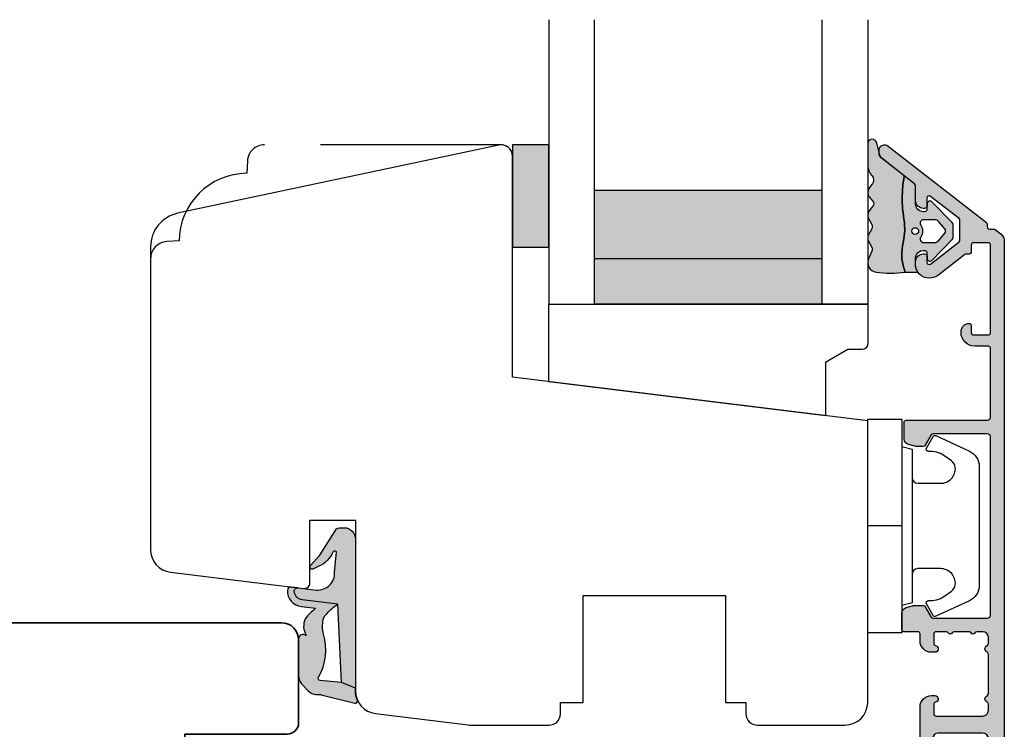
# Model space of a CAD drawing. Units: millimetres. Extents: x -1631 to 923, y 20 to 1515.
# Drawn here: x -1524 to -1437, y 766 to 829 of the extents above; entities that cross this region are included whole.
import ezdxf

# ---------------------------------------------------------------- set-up
doc = ezdxf.new("R2010")
doc.units = ezdxf.units.MM
doc.header["$LTSCALE"] = 2.5
doc.linetypes.add('DASHED2', pattern=[9.524999999999999, 6.35, -3.175])
for name, color, linetype in [('1', 7, 'Continuous'), ('2', 4, 'Continuous'), ('GLAS', 3, 'Continuous'), ('SKR', 6, 'Continuous')]:
    doc.layers.add(name, color=color, linetype=linetype)

# ---------------------------------------------------------------- blocks, each defined once
blk = doc.blocks.new('2522-2020')
at = {"layer": 'SKR'}
h = blk.add_hatch(color=8, dxfattribs=at)
h.dxf.hatch_style = 1
edge = h.paths.add_edge_path()
edge.add_arc((-3.315358390333055, -11.40494342736718), 4.712851945604625, 329.5734314418069, 377.4012371511845)
edge.add_arc((3.95463225024857, -9.33896220304354), 2.849496470719361, 167.6490848826582, 193.3211423023499, ccw=False)
edge.add_arc((2.147940743859587, -8.943357607581138), 0.9999999999984611, 130.4877633863877, 167.6490848826577, ccw=False)
edge.add_arc((4.594096666619505, -10.86401161463858), 4.095190431864236, 121.38732839239151, 139.1016595710452, ccw=False)
edge.add_line((2.461236118423589, -7.368086764876821), (-0.6802973483934842, -6.988101378371347))
edge.add_arc((-0.5842332088618571, -6.193890023381785), 0.7999999970614425, 184.6402292514715, 263.10327028116694, ccw=False)
edge.add_arc((-1.082594367460167, -6.234339410185136), 0.2999999997692251, 83.10327034526989, 184.640229413987, ccw=False)
edge.add_line((-1.046570315364409, -5.936510151158865), (-1.647735863603508, -5.86379594717484))
edge.add_arc((-1.6837599168172, -6.161625204730816), 0.299999998443812, 83.10327009958597, 178.3191787472814)
edge.add_arc((-0.5842332076605949, -6.193890019647611), 1.399999999548524, 178.3191790885318, 263.1032704366353)
edge.add_line((-0.7523454486329157, -7.583759895992563), (0.4910461018526746, -7.734154800603729))
edge.add_arc((4.853106444694274, -12.92935995393826), 6.783636710483918, 130.0178939291345, 140.8778175700642)
edge.add_arc((0.9917615103494271, -9.304193986611267), 1.546991507871524, 154.9443870563117, 210.8426234054105)
edge.add_arc((-0.3450382982120079, -10.10243507012804), 0.009999999999959291, -128.6803629983068, 30.84262340384919, ccw=False)
edge.add_arc((-0.6012781066406796, -10.42249937706757), 0.4000000000003372, 51.31963699687044, 175.5887085058002)
edge.add_line((-1.000093152064437, -10.39173316924281), (-1.000093152064437, -13.68036750292595))
edge.add_arc((-9.31520646190176e-05, -13.68036750292639), 0.9999999999998181, 179.9999999999747, 222.6507002232925)
edge.add_line((-0.7355909931191036, -14.35789456939962), (-0.1615302978989348, -14.98107321843327))
edge.add_arc((0.5739675431557885, -14.30354615195979), 1.00000000000016, 222.6507002232936, 267.3133860199364)
edge.add_line((0.5270944644926026, -15.3024470051464), (0.9401026058676507, -15.3218272700019))
edge.add_arc((0.9307279901360936, -15.52160744063758), 0.1999999999983302, 75.76160043057729, 87.31338602022328, ccw=False)
edge.add_line((0.9799194005281961, -15.32775129515086), (3.930695919753816, -16.07651713061614))
edge.add_arc((3.979887330146864, -15.88266098512766), 0.2000000000002653, 255.7616004304386, 383.3308849079371)
edge.add_arc((6.000000000001871, -15.01137182468741), 2.000000000001871, 179.999999999965, 203.330884908044, ccw=False)
edge.add_line((4, -15.01137182468619), (4, -14.76560200132235))
edge.add_line((4, -14.76560200132235), (2.774228253308138, -14.25940062321888))
edge.add_line((2.774228253308138, -14.25940062321888), (0.903087925012187, -14.09218315624958))
edge.add_arc((0.9208902999104991, -13.89297704326929), 0.2000000000018348, 149.5734314422406, 264.89323648655267, ccw=False)
edge = h.paths.add_edge_path()
edge.add_line((2.758478059796289, -14.2579930818265), (2.461236118423589, -7.368086764876821))
edge.add_line((2.461236118423589, -7.368086764876821), (-0.6802973483934842, -6.988101378371347))
edge.add_arc((-0.5842332088618554, -6.193890023381787), 0.7999999970614409, 184.6402292514713, 263.1032702811668, ccw=False)
edge.add_arc((-1.082594367460167, -6.234339410185134), 0.299999999769222, 83.10327034526989, 184.6402294139874, ccw=False)
edge.add_line((-1.046570315364409, -5.936510151158869), (0.5736498680084878, -6.132484509629515))
edge.add_arc((0.6564904946233168, -4.619267891595232), 1.515482465260833, 266.8664862115322, 362.1496808840532)
edge.add_line((2.170906430811943, -4.562421829893646), (2.332655644943596, -2.777225642115518))
edge.add_arc((2.175141864268961, -2.900470962098025), 0.2000000000000192, 38.04110138410553, 148.342574191033)
edge.add_arc((-0.1096368237522714, -1.932717869231011), 2.283784379977074, 293.0137360900922, 337.8032964084012, ccw=False)
edge.add_line((0.7832127883348221, -4.034738483883302), (0.2494190103098148, -4.298358333736354))
edge.add_arc((0.1999999999990125, -4.104560084466982), 0.1999999999999325, 123.7152144010611, 284.3056786376566, ccw=False)
edge.add_line((0.08898693477112829, -3.938198732739238), (0.836345313367886, -3.10583547283116))
edge.add_arc((0.7253322481406128, -2.939474121103874), 0.1999999999992112, 303.7152144009884, 319.790041847085)
edge.add_line((0.8780690151206727, -3.068592206638641), (2.337330309787831, -0.7509367474517603))
edge.add_arc((2.556719677660084, -0.955554208252062), 0.2999999999995831, 89.99999999983862, 136.9953116261223, ccw=False)
edge.add_line((2.556719677660929, -0.6555542082524788), (3, -0.6555542082519423))
edge.add_arc((3, -1.655554208251942), 1, 0, 90, ccw=False)
edge.add_line((4, -1.655554208251942), (4, -14.76560200132235))
edge.add_line((4, -14.76560200132235), (2.774228253308138, -14.25940062321888))
edge.add_line((2.774228253308138, -14.25940062321888), (2.758478059796289, -14.2579930818265))
at = {"layer": '1'}
blk.add_line((2.774228253308138, -14.25940062321888), (2.758478059796289, -14.2579930818265), dxfattribs=at)
for points in [[(2.758478059796289, -14.2579930818265), (2.461236118423589, -7.368086764876821), (-0.6802973483934842, -6.988101378371347, -0.3563939590000006), (-1.381611063898333, -6.258609043736936, -0.4744978679999999), (-1.046570315364409, -5.936510151158869), (0.5736498680084878, -6.132484509629515, 0.441486241), (2.170906430811943, -4.562421829893646), (2.332655644943596, -2.777225642115518, 0.5222400870503204), (2.004901597994792, -2.79550310159345, -0.1979579948252208), (0.7832127883348221, -4.034738483883302), (0.2494190103098148, -4.298358333736354, -0.843499542240036), (0.08898693477112829, -3.938198732739238), (0.836345313367886, -3.10583547283116, 0.07025491226064734), (0.8780690151206727, -3.068592206638641), (2.337330309787831, -0.7509367474517603, -0.2079789572834623), (2.556719677660929, -0.6555542082524788), (3, -0.6555542082519423, -0.414213562373095), (4, -1.655554208251942), (4, -14.76560200132235), (2.774228253308138, -14.25940062321888)], [(0.7484345150750151, -13.79169031029053, 0.2117714018525266), (1.181804566570541, -9.995511343071025, -0.1124863489158979), (1.17108486173834, -8.729459067235387, -0.1635829923955963), (1.498655109631752, -8.18281295722701, -0.07744764326676976), (2.461236118423589, -7.368086764876821), (-0.6802973483934842, -6.988101378371347, -0.3563939590000006), (-1.381611063898337, -6.258609043736936, -0.4744978679999999), (-1.046570315364409, -5.936510151158865), (-1.647735863603508, -5.86379594717484, 0.4411354719999995), (-1.983630835572896, -6.152825707534882, 0.3877945820000004), (-0.7523454486329157, -7.583759895992563), (0.4910461018526746, -7.734154800603729, 0.04742085381163288), (-0.4096536948923699, -8.649046562023713, 0.2488564245895816), (-0.3364525108019976, -10.0973082529332, -0.8355589811055645), (-0.3512880496364268, -10.11024151663923, 0.6024596636225408), (-1.000093152064437, -10.39173316924281), (-1.000093152064437, -13.68036750292595, 0.1882773429869068), (-0.7355909931191036, -14.35789456939962), (-0.1615302978989348, -14.98107321843327, 0.1973827693569339), (0.5270944644926026, -15.3024470051464), (0.9401026058676507, -15.3218272700019, -0.05044690196837702), (0.9799194005281961, -15.32775129515086), (3.930695919753816, -16.07651713061614, 0.6222592484065306), (4.163533936497519, -15.80345287963338, -0.1021533148922653), (4, -15.01137182468619), (4, -14.76560200132235), (2.774228253308138, -14.25940062321888), (0.903087925012187, -14.09218315624958, -0.5504355863222019)]]:
    blk.add_lwpolyline(points, format="xyb", close=True, dxfattribs=at)
blk = doc.blocks.new('TPS_Glas_28mm_ WB')
at = {"layer": 'SKR'}
h = blk.add_hatch(color=8, dxfattribs=at)
h.paths.add_polyline_path([(-156.4845522785449, -116.7016057057468), (-176.4845522785449, -116.7016057057468), (-176.4845522785449, -122.7016057057468), (-156.4845522785449, -122.7016057057468)])
h.paths.add_polyline_path([(-156.4845522785449, -122.7016057057468), (-176.484552278545, -122.7016057057468), (-176.484552278545, -126.7016057057468), (-156.4845522785449, -126.7016057057468)])
at = {"layer": 'GLAS'}
for p, q in [((-156.4845522785449, -116.7016057057468), (-176.4845522785449, -116.7016057057468)), ((-176.484552278545, -122.7016057057468), (-156.4845522785449, -122.7016057057468)), ((-156.4845522785449, -126.7016057057468), (-176.4845522785449, -126.7016057057468))]:
    blk.add_line(p, q, dxfattribs=at)
for points in [[(-180.4845522785449, -101.7016057057468), (-180.4845522785454, -126.7016057057468), (-176.4845522785449, -126.7016057057468), (-176.4845522785449, -101.7016057057468)], [(-152.4845522785449, -101.7016057057468), (-152.4845522785449, -126.7016057057468), (-156.4845522785449, -126.7016057057468), (-156.4845522785449, -101.7016057057468)]]:
    blk.add_lwpolyline(points, dxfattribs=at)
blk = doc.blocks.new('20FR63i51UP')
at = {"layer": '2'}
blk.add_lwpolyline([(0, 15.42328718860176, 0.3788661086953162), (1.756261313189725, 13.43819488531904), (13.43906532829737, 12.00372692420945, 0.4504671536907967), (14, 12.50000000003001), (14, 17.99999996001191), (18, 17.99999996001191), (18, 3, 0.378866108695284), (19.7562613131895, 1.014907696717273), (27.90060774116318, 0.01490769671727321, 0.0305527632985005), (28.14434642797278, 0), (35.00000000000091, 0, 0.414213562373095), (36.00000000000091, 1), (36.00000000000091, 2), (38.00000000000182, 2), (38.00000000000091, 11.39999999999964), (50.50000000000114, 11.39999999999964), (50.50000000000114, 2), (52.30000000000109, 2), (52.30000000000109, 1.000000000000114, 0.414213562373095), (53.30000000000109, 0), (61.00000000000091, 0, 0.414213562373095), (63.00000000000091, 2), (63.00000000000091, 26.73798739398171), (31.79999996860624, 30.56886569800702), (31.79999996860624, 50.0000000000299, 0.4769755326981591), (30.59208827778866, 50.97814760076369), (2.376264927546799, 44.98068920474759, 0.3541185725306985), (0, 42.04624640254622)], format="xyb", close=True, dxfattribs=at)
blk = doc.blocks.new('2522-2012')
at = {"layer": 'SKR'}
h = blk.add_hatch(color=8, dxfattribs=at)
h.dxf.hatch_style = 1
edge = h.paths.add_edge_path()
edge.add_arc((1.546455571160019, 13.20990128696688), 0.4999999999999667, 193.9382243299437, 231.9999999999941)
edge.add_line((1.23862483349717, 12.81589591016358), (3.20000000000141, 11.28350168438584))
edge.add_line((3.20000000000141, 11.28350168438584), (3.163779071298336, 10.98972569906714))
edge.add_line((3.163779071298336, 10.98972569906714), (3.128966228007585, 10.69597069071158))
edge.add_line((3.128966228007585, 10.69597069071158), (3.096969555541818, 10.40225763628227))
edge.add_line((3.096969555541818, 10.40225763628227), (3.069197139313246, 10.10860751274235))
edge.add_line((3.069197139313246, 10.10860751274235), (3.04705706473419, 9.815041297054947))
edge.add_line((3.04705706473419, 9.815041297054947), (3.031957417217427, 9.521579966183182))
edge.add_line((3.031957417217427, 9.521579966183182), (3.025306282175052, 9.228244497090216))
edge.add_line((3.025306282175052, 9.228244497090216), (3.028511745019614, 8.935055866739134))
edge.add_line((3.028511745019614, 8.935055866739134), (3.048056276764896, 8.574606322608574))
edge.add_line((3.048056276764896, 8.574606322608574), (3.069644053451725, 8.349197104289402))
edge.add_line((3.069644053451725, 8.349197104289402), (3.105506532185473, 8.05650876790233))
edge.add_line((3.105506532185473, 8.05650876790233), (3.145666927253615, 7.763913235935988))
edge.add_line((3.145666927253615, 7.763913235935988), (3.185209981632624, 7.47135354291828))
edge.add_line((3.185209981632624, 7.47135354291828), (3.219220438298748, 7.178772723377179))
edge.add_line((3.219220438298748, 7.178772723377179), (3.24278304022846, 6.886113811840588))
edge.add_line((3.24278304022846, 6.886113811840588), (3.250982530398232, 6.593319842836465))
edge.add_line((3.250982530398232, 6.593319842836465), (3.247042025592805, 6.429506974232609))
edge.add_line((3.247042025592805, 6.429506974232609), (3.207550856386206, 6.007220781488641))
edge.add_line((3.207550856386206, 6.007220781488641), (3.163029634955819, 5.714150631295141))
edge.add_line((3.163029634955819, 5.714150631295141), (3.112469633625096, 5.421314488519286))
edge.add_line((3.112469633625096, 5.421314488519286), (3.062830987834786, 5.12889995045164))
edge.add_line((3.062830987834786, 5.12889995045164), (3.021073833025866, 4.837094614382792))
edge.add_line((3.021073833025866, 4.837094614382792), (2.994158304639541, 4.546086077603363))
edge.add_line((2.994158304639541, 4.546086077603363), (2.991203225607251, 4.19917183086487))
edge.add_line((2.991203225607251, 4.19917183086487), (3.011549054948887, 3.967171828438339))
edge.add_line((3.011549054948887, 3.967171828438339), (3.059127713003136, 3.679287850413388))
edge.add_line((3.059127713003136, 3.679287850413388), (3.125524548560975, 3.39215888791189))
edge.add_line((3.125524548560975, 3.39215888791189), (3.204466835787798, 3.105533269092675))
edge.add_line((3.204466835787798, 3.105533269092675), (3.289681848849114, 2.819159322114601))
edge.add_arc((2.009185732785951, 10.41925409056119), 7.70721160943581, 260.4363835967881, 279.56361640321126, ccw=False)
edge.add_arc((0.840411840737147, 3.652390814174162), 0.8406881554408345, 156.1290312285407, 262.36315521530344, ccw=False)
edge.add_line((0.07163689053390954, 3.99259906016259), (0.3657836476993452, 4.657288000712214))
edge.add_arc((-7.864819906444609e-12, 4.819159317102999), 0.4000000000000973, 336.129031228551, 388.0724830957431)
edge.add_line((0.3529411890788197, 5.00739458756567), (0.07058938661396041, 5.536804302641073))
edge.add_arc((0.6000011702439645, 5.819157208334905), 0.6000000000000436, 151.9277064303732, 208.0724830957295, ccw=False)
edge.add_line((0.0705884526345244, 6.101508362810037), (0.3529418117318528, 6.630925214119642))
edge.add_arc((-7.774225707635196e-12, 6.819159317103015), 0.4000000000000066, 331.9277064303793, 388.0725178077512)
edge.add_line((0.3529410750385296, 7.007394801391087), (0.07058955767445241, 7.536803209462235))
edge.add_arc((0.6000011702439183, 7.819156435894287), 0.5999999999999935, 140.8854196230169, 208.0725178077462, ccw=False)
edge.add_line((0.1344696360363287, 8.197680399017258), (0.4346066852037893, 8.566806992268312))
edge.add_arc((0.1242523031181975, 8.81915632211456), 0.4000000334419739, 320.8854196230259, 399.1146564407748)
edge.add_line((0.4346063501936897, 9.071506063975818), (0.1344689683164688, 9.440632065283651))
edge.add_arc((0.6000000000090528, 9.819156646429025), 0.6000000000000356, 144.2462190983882, 219.1146564407733, ccw=False)
edge.add_line((0.1130787443846657, 10.16973857811007), (0.4223257062797074, 10.59924992874303))
edge.add_arc((-0.009616751368699106, 10.91024728083763), 0.5322533604677345, 324.24621909833, 403.1538621778851)
edge.add_arc((1.400000000008862, 12.23183105164999), 1.399999999999994, 179.9999999999946, 223.1538621779311, ccw=False)
edge.add_line((8.86757334228605e-12, 12.23183105165012), (8.86757334228605e-12, 14.09292697354664))
edge.add_arc((0.3999999984742253, 14.09292697354661), 0.3999999984653578, 13.938224329932893, 179.9999999999957, ccw=False)
edge.add_line((0.7882223968781545, 14.18927721044194), (1.061177571293342, 13.08946349038555))
h = blk.add_hatch(color=8, dxfattribs=at)
h.dxf.hatch_style = 1
edge = h.paths.add_edge_path()
edge.add_line((7.50000000000141, 5.852326705641208), (7.50000000000141, 6.985991938587768))
edge.add_arc((7.25000000000141, 6.985991938587768), 0.25, 0, 44.34615606137239)
edge.add_line((7.428782468870912, 7.160739839361785), (5.626773553766775, 9.004353418352899))
edge.add_arc((5.468811126655175, 8.810580682744373), 0.2500000028883983, 50.81327764361491, 180.0000010064517)
edge.add_line((5.218811123766777, 8.810580678352899), (5.200000000004124, 8.319159322126312))
edge.add_arc((5.000000000001801, 8.319159322127948), 0.2000000000023228, 270.00000000045696, 359.9999999995312, ccw=False)
edge.add_line((5.000000000003396, 8.119159322125626), (4.900000000004454, 8.119159322125626))
edge.add_arc((4.897100941633727, 8.816260263755005), 0.6971069698116668, 179.7617233864504, 270.238276613475, ccw=False)
edge.add_line((4.200000000004351, 8.819159322126637), (4.20000000000141, 9.047229232114603))
edge.add_line((4.20000000000141, 9.047229232114603), (4.20000000000141, 10.40466954016571))
edge.add_arc((4.000000000001458, 10.4046695401656), 0.1999999999999513, 3.212360228278933e-11, 52.00000000001764)
edge.add_line((4.123132295066512, 10.56227169088694), (3.20000000000141, 11.28350168438584))
edge.add_line((3.20000000000141, 11.28350168438584), (3.163779071298336, 10.98972569906714))
edge.add_line((3.163779071298336, 10.98972569906714), (3.128966228007641, 10.69597069071158))
edge.add_line((3.128966228007641, 10.69597069071158), (3.09696955554179, 10.40225763628227))
edge.add_line((3.09696955554179, 10.40225763628227), (3.069197139313189, 10.10860751274235))
edge.add_line((3.069197139313189, 10.10860751274235), (3.047057064734247, 9.815041297054947))
edge.add_line((3.047057064734247, 9.815041297054947), (3.031957417217399, 9.521579966183182))
edge.add_line((3.031957417217399, 9.521579966183182), (3.025306282175052, 9.228244497090216))
edge.add_line((3.025306282175052, 9.228244497090216), (3.028511745019614, 8.935055866739134))
edge.add_line((3.028511745019614, 8.935055866739134), (3.048056276764925, 8.574606322608574))
edge.add_line((3.048056276764925, 8.574606322608574), (3.069644053451697, 8.349197104289402))
edge.add_line((3.069644053451697, 8.349197104289402), (3.105506532185444, 8.05650876790233))
edge.add_line((3.105506532185444, 8.05650876790233), (3.145666927253615, 7.763913235935988))
edge.add_line((3.145666927253615, 7.763913235935988), (3.185209981632568, 7.47135354291828))
edge.add_line((3.185209981632568, 7.47135354291828), (3.21922043829872, 7.178772723377179))
edge.add_line((3.21922043829872, 7.178772723377179), (3.242783040228488, 6.886113811840588))
edge.add_line((3.242783040228488, 6.886113811840588), (3.250982530398289, 6.593319842836465))
edge.add_line((3.250982530398289, 6.593319842836465), (3.247042025592805, 6.429506974232609))
edge.add_line((3.247042025592805, 6.429506974232609), (3.207550856386206, 6.007220781488641))
edge.add_line((3.207550856386206, 6.007220781488641), (3.163029634955905, 5.714150631295141))
edge.add_line((3.163029634955905, 5.714150631295141), (3.112469633625039, 5.421314488519286))
edge.add_line((3.112469633625039, 5.421314488519286), (3.062830987834701, 5.12889995045164))
edge.add_line((3.062830987834701, 5.12889995045164), (3.021073833025895, 4.837094614382792))
edge.add_line((3.021073833025895, 4.837094614382792), (2.994158304639569, 4.546086077603363))
edge.add_line((2.994158304639569, 4.546086077603363), (2.991203225607251, 4.19917183086487))
edge.add_line((2.991203225607251, 4.19917183086487), (3.011549054948915, 3.967171828438339))
edge.add_line((3.011549054948915, 3.967171828438339), (3.059127713003136, 3.679287850413388))
edge.add_line((3.059127713003136, 3.679287850413388), (3.125524548560946, 3.39215888791189))
edge.add_line((3.125524548560946, 3.39215888791189), (3.204466835787741, 3.105533269092675))
edge.add_line((3.204466835787741, 3.105533269092675), (3.289681848849085, 2.819159322114601))
edge.add_line((3.289681848849085, 2.819159322114601), (4.400811543602174, 2.819159322114601))
edge.add_arc((5.400000000001498, 3.483706106471088), 1.200000000000087, 179.9999999999911, 213.6273436604349, ccw=False)
edge.add_line((4.20000000000141, 3.483706106471274), (4.199999999997658, 4.119159322110701))
edge.add_arc((4.903322252004264, 4.006950028094486), 0.7122170426430843, 90.26726643282598, 170.9353228559598, ccw=False)
edge.add_line((4.900000000004454, 4.719159322103565), (5.000000000003396, 4.719159322103565))
edge.add_arc((5.000000000001801, 4.519159322101242), 0.2000000000023228, 4.686739885073621e-10, 89.99999999954298, ccw=False)
edge.add_line((5.200000000004124, 4.519159322102878), (5.218811123766777, 4.027737965876291))
edge.add_arc((5.468811126655175, 4.027737961484817), 0.2500000028883979, 179.9999989935484, 309.1867223563852)
edge.add_line((5.626773553766775, 3.833965225876292), (7.428782468870901, 5.677578804867181))
edge.add_arc((7.25000000000141, 5.852326705641207), 0.2499999999999995, 315.6538439386243, 360.0000000000001)
edge = h.paths.add_edge_path(flags=16)
edge.add_arc((3.911461495777085, 6.419159322114662), 0.9115335689506578, -35.38944883375672, 35.38944883382533, ccw=False)
edge.add_arc((4.900299904913515, 5.719159322114896), 0.3000000000000737, 144.9930816621668, 269.9999999999936)
edge.add_line((4.900299904913481, 5.419159322114822), (5.865007746506308, 5.419159322114709))
edge.add_arc((5.86500774650635, 5.919159322114751), 0.5000000000000426, 269.9999999999951, 319.9999999999937)
edge.add_line((6.248029968065836, 5.597765517271412), (6.775452352896991, 6.226323039208481))
edge.add_arc((6.545639019961243, 6.419159322114481), 0.300000000000067, 320.000000000001, 399.9999999999989)
edge.add_line((6.775452352896991, 6.611995605020482), (6.248029968065836, 7.24055312695755))
edge.add_arc((5.865007746506349, 6.919159322114211), 0.5000000000000426, 40.0000000000063, 90.00000000000482)
edge.add_line((5.865007746506308, 7.419159322114254), (4.900299904913481, 7.419159322114254))
edge.add_arc((4.900299904909377, 7.119159322116419), 0.2999999999978349, 89.99999999921614, 215.0069183383896)
edge = h.paths.add_edge_path(flags=16)
edge.add_arc((4.171936830001414, 6.419159322114595), 0.3, 0, 360)
at = {"layer": '1'}
blk.add_lwpolyline([(1.083035245701012, 13.02217381974008, 0.1314197555806351), (1.23862483349717, 12.81589591016358, -0.1676197170760212), (1.061177571293342, 13.08946349038555), (0.7882223968781545, 14.18927721044194, 0.8852059114580734), (8.86757334228605e-12, 14.09292697354664), (8.86757334228605e-12, 12.23183105165012, 0.1905515702866857), (0.3786725217890989, 11.27428722381063, -0.3585818217987869), (0.4223257062797074, 10.59924992874303), (0.1130787443846657, 10.16973857811007, 0.3388141857698295), (0.1344689683164688, 9.440632065283651), (0.4346063501936897, 9.071506063975818, -0.3552446354143372), (0.4346066852037893, 8.566806992268312), (0.1344696360363287, 8.197680399017258, 0.3018563751077937), (0.07058955767445241, 7.536803209462235), (0.3529410750385296, 7.007394801391087, -0.249999246671392), (0.3529418117318528, 6.630925214119642), (0.0705884526345244, 6.101508362810037, 0.2499990857454805), (0.07058938661396041, 5.536804302641073), (0.3529411890788197, 5.00739458756567, -0.2306083169944232), (0.3657836476993452, 4.657288000712214), (0.07163689053390954, 3.99259906016259, 0.4998577598232761), (0.7286896167227042, 2.819159322114615, 0.08365260905167482), (3.289681848849114, 2.819159322114601), (3.204466835787798, 3.105533269092675), (3.125524548560975, 3.39215888791189), (3.059127713003136, 3.679287850413388), (3.011549054948887, 3.967171828438339), (2.991203225607251, 4.19917183086487), (2.994158304639541, 4.546086077603363), (3.021073833025866, 4.837094614382792), (3.062830987834786, 5.12889995045164), (3.112469633625096, 5.421314488519286), (3.163029634955819, 5.714150631295141), (3.207550856386206, 6.007220781488641), (3.247042025592805, 6.429506974232609), (3.250982530398232, 6.593319842836465), (3.24278304022846, 6.886113811840588), (3.219220438298748, 7.178772723377179), (3.185209981632624, 7.47135354291828), (3.145666927253615, 7.763913235935988), (3.105506532185473, 8.05650876790233), (3.069644053451725, 8.349197104289402), (3.048056276764896, 8.574606322608574), (3.028511745019614, 8.935055866739134), (3.025306282175052, 9.228244497090216), (3.031957417217427, 9.521579966183182), (3.04705706473419, 9.815041297054947), (3.069197139313246, 10.10860751274235), (3.096969555541818, 10.40225763628227), (3.128966228007585, 10.69597069071158), (3.163779071298336, 10.98972569906714), (3.20000000000141, 11.28350168438584), (1.23862483349717, 12.81589591016358)], format="xyb", dxfattribs=at)
for points in [[(7.50000000000141, 5.852326705641208), (7.50000000000141, 6.985991938587768, 0.1959482295631498), (7.428782468870912, 7.160739839361785), (5.626773553766775, 9.004353418352899, 0.6320926789999971), (5.218811123766777, 8.810580678352899), (5.200000000004124, 8.319159322126312, -0.4142135623683625), (5.000000000003396, 8.119159322125626), (4.900000000004454, 8.119159322125626, -0.4166517826772015), (4.200000000004351, 8.819159322126637), (4.200000000004351, 8.819159322126637), (4.20000000000141, 9.047229232114603), (4.20000000000141, 10.40466954016571, 0.2308681911254965), (4.123132295066512, 10.56227169088694), (3.20000000000141, 11.28350168438584), (3.163779071298336, 10.98972569906714), (3.128966228007641, 10.69597069071158), (3.09696955554179, 10.40225763628227), (3.069197139313189, 10.10860751274235), (3.047057064734247, 9.815041297054947), (3.031957417217399, 9.521579966183182), (3.025306282175052, 9.228244497090216), (3.028511745019614, 8.935055866739134), (3.048056276764925, 8.574606322608574), (3.069644053451697, 8.349197104289402), (3.105506532185444, 8.05650876790233), (3.145666927253615, 7.763913235935988), (3.185209981632568, 7.47135354291828), (3.21922043829872, 7.178772723377179), (3.242783040228488, 6.886113811840588), (3.250982530398289, 6.593319842836465), (3.247042025592805, 6.429506974232609), (3.207550856386206, 6.007220781488641), (3.163029634955905, 5.714150631295141), (3.112469633625039, 5.421314488519286), (3.062830987834701, 5.12889995045164), (3.021073833025895, 4.837094614382792), (2.994158304639569, 4.546086077603363), (2.991203225607251, 4.19917183086487), (3.011549054948915, 3.967171828438339), (3.059127713003136, 3.679287850413388), (3.125524548560946, 3.39215888791189), (3.204466835787741, 3.105533269092675), (3.289681848849085, 2.819159322114601), (4.400811543602174, 2.819159322114601, -0.147789065590237), (4.20000000000141, 3.483706106471274), (4.199999999997658, 4.119159322110701, -0.3672748512425718), (4.900000000004454, 4.719159322103565), (5.000000000003396, 4.719159322103565, -0.4142135623683627), (5.200000000004124, 4.519159322102878), (5.218811123766777, 4.027737965876291, 0.632092678999998), (5.626773553766775, 3.833965225876292), (7.428782468870901, 5.677578804867181, 0.1959482295631648)], [(4.654575070840927, 6.947056719228684, -0.3190392580213163), (4.65457507084156, 5.89126192500153, 0.6068561995813383), (4.900299904913481, 5.419159322114822), (5.865007746506308, 5.419159322114709, 0.2216946626429333), (6.248029968065836, 5.597765517271412), (6.775452352896991, 6.226323039208481, 0.3639702342661918), (6.775452352896991, 6.611995605020482), (6.248029968065836, 7.24055312695755, 0.2216946626429332), (5.865007746506308, 7.419159322114254), (4.900299904913481, 7.419159322114254, 0.6068561995893781)]]:
    blk.add_lwpolyline(points, format="xyb", close=True, dxfattribs=at)
blk.add_circle((4.171936830001414, 6.419159322114595), 0.3, dxfattribs=at)
blk = doc.blocks.new('CBF2061')
at = {"layer": 'SKR'}
h = blk.add_hatch(color=9, dxfattribs=at)
h.dxf.hatch_style = 1
edge = h.paths.add_edge_path()
edge.add_arc((9.969113974576908, 25.34861318780857), 0.1999999999996263, 270.0000000002468, 348.463040967112)
edge.add_arc((10.45901192313401, 25.24861318780723), 0.3000000000011013, 3.406057658139616e-10, 168.4630409670013, ccw=False)
edge.add_line((10.75901192313512, 25.24861318780902), (10.75901192313514, 24.94861318781108))
edge.add_arc((9.75901192313514, 24.94861318781108), 1, -89.99999999973937, 0, ccw=False)
edge.add_line((9.759011923139688, 23.94861318781108), (9.15901192313796, 23.94861318781108))
edge.add_arc((9.15901192313887, 23.74861318781081), 0.2000000000002728, 90.00000000026056, 179.9999999998697)
edge.add_line((8.959011923138597, 23.74861318781126), (8.959011923138142, 22.54861471369162))
edge.add_arc((8.75901192313787, 22.54861471369208), 0.2000000000002728, 270.0000000001303, 359.9999999998697, ccw=False)
edge.add_line((8.759011923138324, 22.34861471369181), (7.310624708356009, 22.34861471369272))
edge.add_arc((7.310624708356015, 22.84861471369263), 0.4999999999999112, 195.0000106092747, 269.9999999999994, ccw=False)
edge.add_line((6.827661819173919, 22.71920510171271), (6.676049033962009, 23.28503130011353))
edge.add_arc((7.1590119231441, 23.41444091209382), 0.500000000000001, 180.0000000000318, 195.0000106093153, ccw=False)
edge.add_line((6.659011923144099, 23.41444091209354), (6.65901192314319, 24.23314474054036))
edge.add_arc((6.859011923143005, 24.23314474054018), 0.1999999999998154, 119.99999999984931, 179.9999999999501, ccw=False)
edge.add_line((6.759011923143554, 24.40634982129717), (7.659011923139097, 24.9259650635658))
edge.add_arc((7.559011923139188, 25.09917014432253), 0.1999999999998183, 299.9999999999999, 360.0000000000244)
edge.add_line((7.759011923139006, 25.09917014432262), (7.759011923139006, 29.84861471368817))
edge.add_arc((7.459011923139734, 29.84861471368817), 0.2999999999992724, 0, 90)
edge.add_line((7.459011923139734, 30.14861471368744), (-8.14098807684244, 30.14861471369472))
edge.add_arc((-8.14098807684335, 29.84861471369453), 0.3000000000001819, 89.9999999998263, 179.9999999998263)
edge.add_line((-8.440988076843531, 29.84861471369544), (-8.440988076843986, 25.09917014432444))
edge.add_arc((-8.240988076844168, 25.09917014432621), 0.1999999999998181, 180.0000000005048, 239.9999948629926)
edge.add_line((-8.340988092373244, 24.92596507253525), (-7.440988076843986, 24.40634982129718))
edge.add_arc((-7.540988076843896, 24.2331447405394), 0.2000000000007295, 2.7682744985213503e-10, 60.00000000015052, ccw=False)
edge.add_line((-7.340988076843168, 24.23314474054036), (-7.340988076843168, 23.6144409120936))
edge.add_arc((-7.840988076843169, 23.61444091209387), 0.5000000000000018, 344.9999893906847, 359.9999999999682, ccw=False)
edge.add_line((-7.358025187661077, 23.48503130011359), (-7.509637972872987, 22.91920510171276))
edge.add_arc((-7.992600862055083, 23.04861471369268), 0.4999999999999106, 270.0000000000006, 344.9999893907253, ccw=False)
edge.add_line((-7.992600862055077, 22.54861471369277), (-9.440988076843531, 22.54861471369277))
edge.add_arc((-9.440988076842622, 22.74861471369259), 0.1999999999998181, 179.9999999997395, 269.99999999973943, ccw=False)
edge.add_line((-9.64098807684244, 22.7486147136935), (-9.640988076844259, 29.84861471369181))
edge.add_arc((-9.940988076843531, 29.84861471369181), 0.2999999999992724, 0, 90)
edge.add_line((-9.940988076843531, 30.14861471369108), (-15.94098807585323, 30.14861471369108))
edge.add_arc((-15.94098807585189, 29.94861471369082), 0.2000000000002551, 90.00000000038574, 179.9999999999603)
edge.add_line((-16.14098807585214, 29.94861471369096), (-16.14098807585305, 28.74861471369126))
edge.add_arc((-17.34098807585288, 28.74861471369218), 1.199999999999832, 270.00000000052177, 359.9999999999559, ccw=False)
edge.add_line((-17.34098807584196, 27.54861471369235), (-17.44098807585323, 27.54861471369144))
edge.add_arc((-17.44098807585232, 28.24861471369172), 0.70000000000028, 180.0000000000378, 269.99999999992497, ccw=False)
edge.add_arc((-17.94098807585302, 28.24861471369059), 0.1999999999995765, 90.00000000008151, 179.9999999998087, ccw=False)
edge.add_line((-17.9409880758533, 28.44861471369017), (-17.34098807585287, 28.44861471369108))
edge.add_arc((-17.34098807585312, 28.64861471369069), 0.199999999999612, 270.0000000000712, 360.000000000059)
edge.add_line((-17.14098807585351, 28.64861471369089), (-17.14098807585305, 29.94861471369126))
edge.add_arc((-17.34098807585381, 29.94861471369123), 0.200000000000756, 8.142219984515824e-12, 89.99999999973132)
edge.add_line((-17.34098807585287, 30.14861471369199), (-25.04098807585323, 30.14861471369109))
edge.add_arc((-25.04098807585186, 29.94861471369082), 0.2000000000002728, 90.00000000039083, 179.9999999998697)
edge.add_line((-25.24098807585214, 29.94861471369127), (-25.24098807585305, 28.64861471369105))
edge.add_arc((-25.04098807585229, 28.64861471369094), 0.200000000000756, 179.9999999999674, 269.9999999997313)
edge.add_line((-25.04098807585323, 28.44861471369018), (-24.44392654585298, 28.44861471369059))
edge.add_arc((-24.44392654585371, 28.24861471369027), 0.200000000000319, 2.859792402887251e-10, 89.99999999979133, ccw=False)
edge.add_line((-24.24392654585339, 28.24861471369127), (-24.24392654585339, 28.01203262405894))
edge.add_arc((-24.04392654585345, 28.01203262405922), 0.1999999999999389, 180.0000000000804, 218.0000000000799)
edge.add_line((-24.20152869657458, 27.8889003289939), (-22.4214791282648, 25.61054077914679))
edge.add_arc((-23.52469418331091, 24.74861471369131), 1.399999999997129, 4.04156708100345e-11, 38.00000000006878, ccw=False)
edge.add_arc((-23.32469418331387, 24.7486147136924), 1.200000000000088, 269.9999999999912, 359.9999999999953, ccw=False)
edge.add_line((-23.32469418331406, 23.54861471369231), (-23.56014739895048, 23.54861471369231))
edge.add_arc((-23.56014739894956, 24.24861471369215), 0.6999999999998323, 179.9999999999267, 269.9999999999244, ccw=False)
edge.add_line((-24.26014739894939, 24.24861471369304), (-24.2601473989503, 24.34861471369159))
edge.add_arc((-24.06014739894957, 24.34861471369159), 0.2000000000007276, 90.00000000026063, 180, ccw=False)
edge.add_line((-24.06014739895048, 24.54861471369231), (-23.52469418331433, 24.54861471369049))
edge.add_arc((-23.52469418331388, 24.7486147136904), 0.1999999999999034, 269.9999999998697, 398.0000000000171)
edge.add_line((-23.36709203259264, 24.87174700875552), (-25.32030609885968, 27.37174700875638))
edge.add_arc((-25.47790824958111, 27.24861471369116), 0.2000000000001137, 38.00000000000484, 90.00000000001017)
edge.add_line((-25.47790824958114, 27.44861471369127), (-27.1986436736352, 27.44861471369127))
edge.add_arc((-27.19864367363538, 27.24861471369139), 0.1999999999998856, 89.99999999994607, 141.9999999999025)
edge.add_line((-27.35624582435643, 27.37174700875672), (-29.30945989062415, 24.87174700875506))
edge.add_arc((-29.15185773990273, 24.74861471368996), 0.2000000000000353, 142.000000000019, 270.0000000002087)
edge.add_line((-29.15185773990201, 24.54861471368993), (-28.46014739896467, 24.54861471369231))
edge.add_arc((-28.46014739896558, 24.34861471369159), 0.2000000000007276, 0, 89.99999999973949, ccw=False)
edge.add_line((-28.26014739896485, 24.34861471369159), (-28.26014739896576, 24.24861471369304))
edge.add_arc((-28.96014739896558, 24.24861471369213), 0.6999999999998181, -89.99999999992548, 7.452172212651931e-11, ccw=False)
edge.add_line((-28.96014739896467, 23.54861471369231), (-30.24565761700868, 23.54861471369231))
edge.add_arc((-30.24565761700857, 23.34861471369236), 0.1999999999999496, 90.00000000003156, 142.0000000000176)
edge.add_line((-30.40325976772991, 23.47174700875741), (-32.69317905702568, 20.5407839760273))
edge.add_arc((-33.08718443382892, 20.8486147136919), 0.5000000000010006, 269.99999999973215, 321.99999999983123, ccw=False)
edge.add_line((-33.08718443383126, 20.3486147136909), (-33.34098807684362, 20.34861471369272))
edge.add_arc((-33.34098807684365, 20.84861471369206), 0.4999999999993427, 141.9999999999967, 270.00000000000324, ccw=False)
edge.add_line((-33.73499345364647, 21.15644545135451), (-27.00398217886235, 29.7717470087127))
edge.add_arc((-26.84638002814139, 29.64861471364753), 0.1999999999997219, 89.99999999992372, 141.9999999999256, ccw=False)
edge.add_line((-26.84638002814112, 29.84861471364725), (-26.64392654585348, 29.84861471364544))
edge.add_arc((-26.64392654585348, 30.04861471364616), 0.2000000000007276, 270, 360)
edge.add_line((-26.44392654585275, 30.04861471364616), (-26.44392654585321, 30.4197200070857))
edge.add_arc((-26.24392654585566, 30.41972000708586), 0.1999999999975479, 141.9999999997903, 180.0000000000437, ccw=False)
edge.add_line((-26.40152869657462, 30.54285230215006), (-26.01222063808977, 31.04114389395268))
edge.add_arc((-25.38181203520528, 30.54861471369074), 0.8000000000001749, 89.99999999996868, 141.9999999998807, ccw=False)
edge.add_line((-25.38181203520484, 31.34861471369091), (25.15901192315047, 31.3486147136909))
edge.add_arc((25.15901192315047, 30.3486147136909), 1, 0, 90, ccw=False)
edge.add_line((26.15901192315047, 30.3486147136909), (26.15901192315047, 29.94861471369308))
edge.add_arc((25.95901192315065, 29.94861471369314), 0.1999999999998181, 270, 359.99999999998374, ccw=False)
edge.add_line((25.95901192315065, 29.74861471369332), (22.76523769945262, 29.74861471369235))
edge.add_arc((22.7652376983844, 29.54861471302993), 0.2000000006624241, 89.99999969397874, 153.6121997745575)
edge.add_arc((21.95901192314389, 29.94861471369209), 0.6999999999997427, 270.0000000000134, 333.61220008062963, ccw=False)
edge.add_line((21.95901192314405, 29.24861471369235), (21.87921602603429, 29.24861471369235))
edge.add_arc((21.87921602603429, 29.44861471369308), 0.2000000000007276, 180, 270, ccw=False)
edge.add_line((21.67921602603356, 29.44861471369308), (21.67921602603447, 29.74861471369235))
edge.add_arc((21.47921602603466, 29.74861471369326), 0.1999999999998181, 359.9999999997394, 450)
edge.add_line((21.47921602603466, 29.94861471369308), (18.35901192313914, 29.94861471369126))
edge.add_arc((18.3590119231396, 29.44861471369081), 0.5000000000004547, 90.00000000005213, 180.0000000000521)
edge.add_line((17.85901192313914, 29.44861471369035), (17.85901192314005, 25.5486147136898))
edge.add_arc((18.35901192314005, 25.5486147136898), 0.5, 180, 270)
edge.add_line((18.35901192314005, 25.0486147136898), (21.47921602603466, 25.04861471369071))
edge.add_arc((21.47921602603488, 25.24861471369076), 0.2000000000000455, 269.9999999999349, 359.9999999999349)
edge.add_line((21.67921602603493, 25.24861471369053), (21.67921602603356, 25.5486147136898))
edge.add_arc((21.87921602603429, 25.5486147136898), 0.2000000000007276, 90, 180, ccw=False)
edge.add_line((21.87921602603429, 25.74861471369053), (21.95901192314405, 25.74861471369053))
edge.add_arc((21.95901192314428, 25.0486147136914), 0.699999999999136, -5.582023732131347e-11, 90.00000000001859, ccw=False)
edge.add_line((22.65901192314342, 25.04861471369071), (22.65901192314387, 24.64861318781272))
edge.add_arc((21.95901192314246, 24.6486131878134), 0.7000000000014097, 270.0000000000558, 359.9999999999442, ccw=False)
edge.add_line((21.95901192314314, 23.94861318781199), (15.55901192313896, 23.94861318781017))
edge.add_arc((15.55901192314351, 24.94861318781017), 1, 180, 269.99999999973943, ccw=False)
edge.add_line((14.55901192314351, 24.94861318781017), (14.5590119231435, 25.2486131878081))
edge.add_arc((14.85901192314394, 25.24861318780628), 0.3000000000004377, 11.536959033009396, 179.9999999996526, ccw=False)
edge.add_arc((15.34890987170066, 25.348613187808), 0.1999999999999847, 191.5369590330021, 269.9999999998697)
edge.add_line((15.3489098717002, 25.14861318780801), (16.15901192313478, 25.14861318780726))
edge.add_arc((16.15901192313682, 25.34861318780731), 0.2000000000000455, 269.9999999994138, 359.9999999999349)
edge.add_line((16.35901192313687, 25.34861318780708), (16.3590119231396, 29.44861471368762))
edge.add_arc((15.8590119231396, 29.44861471368762), 0.5, 0, 90)
edge.add_line((15.8590119231396, 29.94861471368762), (15.31727015861062, 29.94861471368762))
edge.add_arc((15.31727015861105, 29.74861471368776), 0.1999999999998607, 90.00000000012365, 156.4220123018462)
edge.add_arc((14.85901192317007, 29.94861318780835), 0.3000000000001883, 203.5779876982022, 336.4220123017978, ccw=False)
edge.add_arc((14.40075368772925, 29.74861471368802), 0.1999999999995982, 23.57798769810452, 90.00000000005599)
edge.add_line((14.40075368772906, 29.94861471368762), (10.91727015854914, 29.94861471368762))
edge.add_arc((10.91727015854957, 29.74861471368776), 0.1999999999998607, 90.00000000012365, 156.4220123018462)
edge.add_arc((10.45901192310858, 29.94861318780835), 0.3000000000001883, 203.5779876982022, 336.4220123017978, ccw=False)
edge.add_arc((10.00075368766846, 29.74861471368756), 0.1999999999991496, 23.57798769830497, 90.00000000012365)
edge.add_line((10.00075368766803, 29.94861471368671), (9.459011923139052, 29.94861471368762))
edge.add_arc((9.459011923139052, 29.44861471368762), 0.5, 90, 180)
edge.add_line((8.959011923139052, 29.44861471368762), (8.959011923139554, 28.94426377232678))
edge.add_arc((9.159011923093404, 28.94426377224674), 0.1999999999538495, 179.9999999770684, 239.9999999925431)
edge.add_arc((8.959011923140867, 28.59785361065129), 0.2000000000931488, -60.000000000018076, 60.000000030931005, ccw=False)
edge.add_arc((9.159011923140957, 28.25144344902918), 0.2000000000007116, 119.9999999845231, 179.9999999999959)
edge.add_line((8.959011923140247, 28.2514434490292), (8.959011923141551, 26.94426377232561))
edge.add_arc((9.159011923095383, 26.94426377224559), 0.1999999999538318, 179.9999999770756, 239.9999999921867)
edge.add_arc((8.959011923140867, 26.59785361065129), 0.2000000000931605, -59.99999999971919, 60.00000003063212, ccw=False)
edge.add_arc((9.159011923142428, 26.25144344903063), 0.2000000000001831, 119.9999999847962, 179.999999999998)
edge.add_line((8.959011923142244, 26.25144344903063), (8.959011923143144, 25.34861318780799))
edge.add_arc((9.159011923143872, 25.34861318780799), 0.2000000000007276, 180, 270)
edge.add_line((9.159011923143872, 25.14861318780726), (9.96911397457777, 25.14861318780894))
at = {"layer": '1', "linetype": 'Continuous'}
blk.add_lwpolyline([(9.96911397457777, 25.14861318780894, 0.356393958691032), (10.16507315399915, 25.30861318780839, -0.9040691056142847), (10.75901192313512, 25.24861318780902), (10.75901192313514, 24.94861318781108, -0.4142135623717632), (9.759011923139688, 23.94861318781108), (9.15901192313796, 23.94861318781108, 0.4142135623710971), (8.959011923138597, 23.74861318781126), (8.959011923138142, 22.54861471369162, -0.4142135623717632), (8.759011923138324, 22.34861471369181), (7.310624708356009, 22.34861471369272, -0.3394542072375257), (6.827661819173919, 22.71920510171271), (6.676049033962009, 23.28503130011353, -0.06554350930583755), (6.659011923144099, 23.41444091209354), (6.65901192314319, 24.23314474054036, -0.2679491924315934), (6.759011923143554, 24.40634982129717), (7.659011923139097, 24.9259650635658, 0.2679491924312371), (7.759011923139006, 25.09917014432262), (7.759011923139006, 29.84861471368817, 0.414213562373095), (7.459011923139734, 30.14861471368744), (-8.14098807684244, 30.14861471369472, 0.414213562373095), (-8.440988076843531, 29.84861471369544), (-8.440988076843986, 25.09917014432444, 0.2679491684050558), (-8.340988092373244, 24.92596507253525), (-7.440988076843986, 24.40634982129718, -0.2679491924305327), (-7.340988076843168, 24.23314474054036), (-7.340988076843168, 23.6144409120936, -0.0655435093058375), (-7.358025187661077, 23.48503130011359), (-7.509637972872987, 22.91920510171276, -0.3394542072375256), (-7.992600862055077, 22.54861471369277), (-9.440988076843531, 22.54861471369277, -0.414213562373095), (-9.64098807684244, 22.7486147136935), (-9.640988076844259, 29.84861471369181, 0.414213562373095), (-9.940988076843531, 30.14861471369108), (-15.94098807585323, 30.14861471369108, 0.4142135623709203), (-16.14098807585214, 29.94861471369096), (-16.14098807585305, 28.74861471369126, -0.4142135623702023), (-17.34098807584196, 27.54861471369235), (-17.44098807585323, 27.54861471369144, -0.4142135623725183), (-18.1409880758526, 28.24861471369126, -0.4142135623717006), (-17.9409880758533, 28.44861471369017), (-17.34098807585287, 28.44861471369108, 0.4142135623730326), (-17.14098807585351, 28.64861471369089), (-17.14098807585305, 29.94861471369126, 0.4142135623716798), (-17.34098807585287, 30.14861471369199), (-25.04098807585323, 30.14861471369109, 0.4142135623704312), (-25.24098807585214, 29.94861471369127), (-25.24098807585305, 28.64861471369105, 0.4142135623718881), (-25.04098807585323, 28.44861471369018), (-24.44392654585298, 28.44861471369059, -0.4142135623705663), (-24.24392654585339, 28.24861471369127), (-24.24392654585339, 28.01203262405894, 0.1673426090814176), (-24.20152869657458, 27.8889003289939), (-22.4214791282648, 25.61054077914679, -0.1673426090815466), (-22.12469418331379, 24.7486147136923, -0.414213562373116), (-23.32469418331406, 23.54861471369231), (-23.56014739895048, 23.54861471369231, -0.414213562373083), (-24.26014739894939, 24.24861471369304), (-24.2601473989503, 24.34861471369159, -0.4142135623717631), (-24.06014739895048, 24.54861471369231), (-23.52469418331433, 24.54861471369049, 0.6248693519102212), (-23.36709203259264, 24.87174700875552), (-25.32030609885968, 27.37174700875638, 0.230868191125588), (-25.47790824958114, 27.44861471369127), (-27.1986436736352, 27.44861471369127, 0.2308681911253639), (-27.35624582435643, 27.37174700875672), (-29.30945989062415, 24.87174700875506, 0.6248693519104838), (-29.15185773990201, 24.54861471368993), (-28.46014739896467, 24.54861471369231, -0.4142135623717631), (-28.26014739896485, 24.34861471369159), (-28.26014739896576, 24.24861471369304, -0.414213562373095), (-28.96014739896467, 23.54861471369231), (-30.24565761700868, 23.54861471369231, 0.2308681911254996), (-30.40325976772991, 23.47174700875741), (-32.69317905702568, 20.5407839760273, -0.2308681911260188), (-33.08718443383126, 20.3486147136909), (-33.34098807684362, 20.34861471369272, -0.6248693519093645), (-33.73499345364647, 21.15644545135451), (-27.00398217886235, 29.7717470087127, -0.2308681911255704), (-26.84638002814112, 29.84861471364725), (-26.64392654585348, 29.84861471364544, 0.414213562373095), (-26.44392654585275, 30.04861471364616), (-26.44392654585321, 30.4197200070857, -0.1673426090825563), (-26.40152869657462, 30.54285230215006), (-26.01222063808977, 31.04114389395268, -0.2308681911251591), (-25.38181203520484, 31.34861471369091), (25.15901192315047, 31.3486147136909, -0.414213562373095), (26.15901192315047, 30.3486147136909), (26.15901192315047, 29.94861471369308, -0.4142135623730118), (25.95901192315065, 29.74861471369332), (22.76523769945262, 29.74861471369235, 0.2849150466386152), (22.58607641490536, 29.63750360303937, -0.2849150466387897), (21.95901192314405, 29.24861471369235), (21.87921602603429, 29.24861471369235, -0.414213562373095), (21.67921602603356, 29.44861471369308), (21.67921602603447, 29.74861471369235, 0.414213562374427), (21.47921602603466, 29.94861471369308), (18.35901192313914, 29.94861471369126, 0.4142135623730951), (17.85901192313914, 29.44861471369035), (17.85901192314005, 25.5486147136898, 0.414213562373095), (18.35901192314005, 25.0486147136898), (21.47921602603466, 25.04861471369071, 0.414213562373095), (21.67921602603493, 25.24861471369053), (21.67921602603356, 25.5486147136898, -0.414213562373095), (21.87921602603429, 25.74861471369053), (21.95901192314405, 25.74861471369053, -0.4142135623734756), (22.65901192314342, 25.04861471369071), (22.65901192314387, 24.64861318781272, -0.4142135623725243), (21.95901192314314, 23.94861318781199), (15.55901192313896, 23.94861318781017, -0.4142135623717631), (14.55901192314351, 24.94861318781017), (14.5590119231435, 25.2486131878081, -0.9040691056141459), (15.15295069227815, 25.30861318780736, 0.3563939586910434), (15.3489098717002, 25.14861318780801), (16.15901192313478, 25.14861318780726, 0.4142135623757589), (16.35901192313687, 25.34861318780708), (16.3590119231396, 29.44861471368762, 0.414213562373095), (15.8590119231396, 29.94861471368762), (15.31727015861062, 29.94861471368762, 0.2982175331643115), (15.13396686443476, 29.82861410333584, -0.6546560490956698), (14.58405698190537, 29.82861410333584, 0.2982175331653997), (14.40075368772906, 29.94861471368762), (10.91727015854914, 29.94861471368762, 0.2982175331643115), (10.73396686437328, 29.82861410333584, -0.6546560490956698), (10.18405698184389, 29.82861410333584, 0.2982175331647705), (10.00075368766803, 29.94861471368671), (9.459011923139052, 29.94861471368762, 0.414213562373095), (8.959011923139052, 29.44861471368762), (8.959011923139554, 28.94426377232678, 0.2679491925034899), (9.059011923093937, 28.77105869154283, -0.5773502693696806), (9.059011923187388, 28.4246485298137, 0.2679491925034863), (8.959011923140247, 28.2514434490292), (8.959011923141551, 26.94426377232561, 0.2679491925017902), (9.059011923094847, 26.77105869154232, -0.5773502693662023), (9.059011923188297, 26.42464852981421, 0.2679491925022145), (8.959011923142244, 26.25144344903063), (8.959011923143144, 25.34861318780799, 0.414213562373095), (9.159011923143872, 25.14861318780726)], format="xyb", close=True, dxfattribs=at)
blk = doc.blocks.new('20FKO50x59')
at = {"layer": '2', "linetype": 'Continuous', "lineweight": 35}
blk.add_lwpolyline([(10.93831388106628, 0.6542152973343041), (11.56168611893372, 2.345784702665679, -0.6972243622679927), (13.43831388106628, 2.345784702665697), (14.06168611893372, 0.6542152973342659, 0.6972243622679927), (15.93831388106628, 0.6542152973343041), (16.56168611893372, 2.345784702665679, -0.6972243622679927), (18.43831388106628, 2.345784702665697), (19.06168611893374, 0.6542152973343085, 0.3141972231949131), (20, 4.440892098500626e-16), (20, 7), (32, 7), (32, 4.440892098500626e-16), (59.00000000000182, 4.440892098500626e-16), (59.00000000000182, 8.8, 0.414213562373095), (58.00000000000182, 9.8), (49.00000000000182, 9.8), (49.00000000000182, 40.2), (58, 40.2, 0.414213562373095), (59, 41.2), (59, 48.5, 0.4142135623730867), (57.5, 50), (3.000000000000029, 49.99999999999998, 0.4142135623730992), (8.881784197001252e-16, 47), (8.881784197001252e-16, 3, 0.414213562373095), (3.000000000000001, 0), (10, 4.440892098500626e-16, 0.3141972231945129)], format="xyb", close=True, dxfattribs=at)
blk = doc.blocks.new('3719')
at = {"layer": '1'}
blk.add_line((0, 2.999999999999988), (0, 0), dxfattribs=at)
blk.add_lwpolyline([(4.250000000000114, 3.899999999999852, -0.414213562373095), (3.750000000000114, 4.399999999999852), (3.749999999999901, 6.399999999999852, -0.4328598151798773), (5.132157313863985, 7.697401316393107, -0.2280049529713018), (5.7369206023019, 7.357861655385849), (6.197732930063196, 6.699753448011328, -0.1803065086347487), (6.548892047044042, 5.347573372900704, 0.6121043881613745), (6.847838367599948, 5.15386557190294), (7.858118860379079, 5.737151286365846, 0.3888787318530221), (7.939380417786431, 5.994880019470886), (6.568880120010832, 8.933927392611004, 0.2914734195861043), (5.209418439455918, 9.799999999999823), (-5.209418439455845, 9.799999999999951, 0.2914734195861044), (-6.568880120010832, 8.933927392611004), (-7.939380417786431, 5.994880019470886, 0.3888787318530242), (-7.858118860379079, 5.737151286365846), (-6.847838367599948, 5.15386557190294, 0.6121043881613766), (-6.548892047044042, 5.347573372900704, -0.1803065086347488), (-6.197732930063196, 6.699753448011328), (-5.7369206023019, 7.357861655385849, -0.2280049529713018), (-5.132157313863985, 7.697401316393107, -0.4328598151798773), (-3.749999999999901, 6.399999999999852), (-3.750000000000114, 4.399999999999852, -0.4142135623730951), (-4.250000000000114, 3.899999999999852)], format="xyb", dxfattribs=at)
blk.add_lwpolyline([(6.999999998187924, 2.999999999999932), (6.758845724999993, 3.900000000000023), (-6.758845725000105, 3.899999999999795), (-6.999999998188036, 2.999999999999932)], dxfattribs=at)
blk.add_lwpolyline([(-9.400000000000091, 2.999999999999988), (-9.400000000000091, 0), (9.399999999999977, 0), (9.399999999999977, 2.999999999999988)], close=True, dxfattribs=at)

msp = doc.modelspace()

# ---------------------------------------------------------------- hatches: boundary and pattern name
at = {"layer": 'SKR'}
msp.add_hatch(color=8, dxfattribs=at).paths.add_polyline_path([(-1480.393175730585, 808.6117378943143), (-1477.193175730585, 808.6117378943143), (-1477.193175730585, 817.6117378943143), (-1480.393175730585, 817.6117378943143)])

# ---------------------------------------------------------------- linework, layer by layer
at = {"layer": '1'}
msp.add_lwpolyline([(-1477.193175730585, 808.6117378943143), (-1477.193175730585, 817.6117378943143), (-1480.393175730585, 817.6117378943143), (-1480.393175730585, 808.6117378943143)], close=True, dxfattribs=at)
msp.add_lwpolyline([(-1450.925226538144, 799.6117378942802), (-1452.893175730584, 798.4755418982736), (-1452.893175730584, 793.8040281635626), (-1477.193175730585, 796.7876929935032), (-1477.193175730585, 803.6117378942754), (-1449.193175730584, 803.6117378942752), (-1449.193175730584, 800.1117378942802, -0.4142135623730951), (-1449.693175730584, 799.6117378942802), (-1450.925226538144, 799.6117378942802)], format="xyb", dxfattribs=at)
at = {"layer": '2', "color": 3, "linetype": 'DASHED2'}
msp.add_lwpolyline([(-1480.393175761978, 816.6117378943144, 0.4142135623731034), (-1481.393175761978, 817.6117378943144), (-1502.193175761978, 817.6117378943144, 0.3989595459737155), (-1503.69112006411, 816.1902418286788), (-1503.747655022672, 815.1114905567292, 0.4089045678582832), (-1509.692928424393, 809.1662171550078), (-1510.771679696343, 809.1096821964461, 0.3989595459737079), (-1512.193175761978, 807.6117378943143)], format="xyb", dxfattribs=at)

# ---------------------------------------------------------------- block references
at = {"layer": '1'}
for name, p in [('2522-2012', (-1449.193175730584, 803.6117378942752)), ('2522-2020', (-1498.193175730585, 784.6117378542963))]:
    msp.add_blockref(name, p, dxfattribs=at)
at = {"layer": '1', "rotation": 270}
msp.add_blockref('CBF2061', (-1468.541790444275, 783.770749817432), dxfattribs=at)
at = {"layer": '1', "xscale": -1, "rotation": 270}
msp.add_blockref('3719', (-1449.193175730584, 784.1117378942827), dxfattribs=at)
at = {"layer": '2'}
for name, p in [('20FR63i51UP', (-1512.193175730585, 766.6117378942845)), ('20FKO50x59', (-1558.193175730606, 725.6117378942877))]:
    msp.add_blockref(name, p, dxfattribs=at)
at = {"layer": 'GLAS'}
msp.add_blockref('TPS_Glas_28mm_ WB', (-1296.70862345204, 930.3133436000222), dxfattribs=at)

doc.saveas('drawing.dxf')
